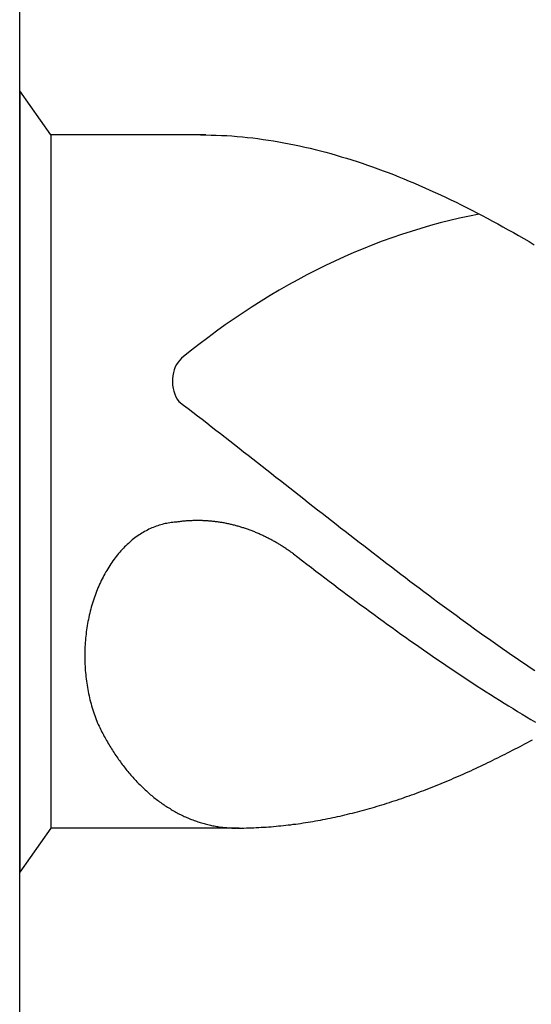
# Model space of a CAD drawing. Units: millimetres. Extents: x -158 to 436, y -196 to 225.
# Drawn here: x -133 to -130, y 82 to 87 of the extents above; entities that cross this region are included whole.
import ezdxf
from ezdxf.enums import TextEntityAlignment as Align

# ---------------------------------------------------------------- set-up
doc = ezdxf.new("R2010")
doc.units = ezdxf.units.MM
doc.layers.add('AM_0', color=7, linetype='CONTINUOUS')
doc.layers.add('AM_6', color=2, linetype='CONTINUOUS')
doc.styles.add('MAPAL_BOR', font='isocp.shx', dxfattribs={"width": 0.9})

# ---------------------------------------------------------------- blocks, each defined once
blk = doc.blocks.new('*U27')
at = {"layer": 'AM_6'}
for p, q in [((0.1534, -40.2809), (0, -40.0621)), ((0, -40.0621), (0, -43.9379)), ((0.9219, -40.2809), (0.1534, -40.2809)), ((0.1534, -40.2809), (0.1534, -43.7191)), ((0.8961, -40.2809), (0.9219, -40.2809)), ((0.9219, -40.2809), (0.9477, -40.2816)), ((0.9477, -40.2816), (0.9735, -40.2823)), ((0.9735, -40.2823), (0.9993, -40.2833)), ((0.9993, -40.2833), (1.0254, -40.2847)), ((1.0254, -40.2847), (1.0512, -40.2864)), ((1.0512, -40.2864), (1.077, -40.2885)), ((1.077, -40.2885), (1.1028, -40.2909)), ((1.1028, -40.2909), (1.1286, -40.2933)), ((1.1286, -40.2933), (1.1544, -40.2964)), ((1.1544, -40.2964), (1.1802, -40.2995)), ((1.1802, -40.2995), (1.206, -40.3032)), ((1.206, -40.3032), (1.2318, -40.307)), ((1.2318, -40.307), (1.2576, -40.3108)), ((1.2576, -40.3108), (1.2834, -40.3153)), ((1.2834, -40.3153), (1.3092, -40.3201)), ((1.3092, -40.3201), (1.3352, -40.3249)), ((1.3352, -40.3249), (1.361, -40.3301)), ((1.361, -40.3301), (1.3868, -40.3356)), ((1.3868, -40.3356), (1.4126, -40.3414)), ((1.4126, -40.3414), (1.4384, -40.3473)), ((1.4384, -40.3473), (1.4642, -40.3538)), ((1.4642, -40.3538), (1.49, -40.3603)), ((1.49, -40.3603), (1.5158, -40.3672)), ((1.5158, -40.3672), (1.5416, -40.3741)), ((1.5416, -40.3741), (1.5674, -40.3816)), ((1.5674, -40.3816), (1.5932, -40.3892)), ((1.5932, -40.3892), (1.619, -40.3968)), ((1.619, -40.3968), (1.6451, -40.405)), ((1.6451, -40.405), (1.6709, -40.4133)), ((1.6709, -40.4133), (1.6967, -40.4219)), ((1.6967, -40.4219), (1.7225, -40.4308)), ((1.7225, -40.4308), (1.7483, -40.4397)), ((1.7483, -40.4397), (1.7741, -40.449)), ((1.7741, -40.449), (1.7999, -40.4587)), ((1.7999, -40.4587), (1.8257, -40.4683)), ((1.8257, -40.4683), (1.8515, -40.4783)), ((1.8515, -40.4783), (1.8773, -40.4886)), ((1.8773, -40.4886), (1.9031, -40.4992)), ((1.9031, -40.4992), (1.9291, -40.5099)), ((1.9291, -40.5099), (1.9549, -40.5205)), ((1.9549, -40.5205), (1.9807, -40.5319)), ((1.9807, -40.5319), (2.0065, -40.5429)), ((2.0065, -40.5429), (2.0323, -40.5546)), ((2.0323, -40.5546), (2.0581, -40.5663)), ((2.0581, -40.5663), (2.0839, -40.5783)), ((2.0839, -40.5783), (2.1097, -40.5903)), ((2.1097, -40.5903), (2.1355, -40.6027)), ((2.1355, -40.6027), (2.1613, -40.6154)), ((2.1613, -40.6154), (2.1871, -40.6282)), ((2.1871, -40.6282), (2.2129, -40.6409)), ((2.2129, -40.6409), (2.2389, -40.6539)), ((2.2389, -40.6539), (2.2647, -40.6674)), ((2.2647, -40.6674), (2.2905, -40.6808)), ((2.2905, -40.6808), (2.3163, -40.6945)), ((2.3163, -40.6945), (2.3421, -40.7086)), ((2.3421, -40.7086), (2.3679, -40.7224)), ((2.3679, -40.7224), (2.3937, -40.7368)), ((2.3937, -40.7368), (2.4195, -40.7512)), ((2.4195, -40.7512), (2.4453, -40.7657)), ((2.4453, -40.7657), (2.4711, -40.7805)), ((2.4711, -40.7805), (2.4969, -40.7953)), ((2.4969, -40.7953), (2.523, -40.8104)), ((2.523, -40.8104), (2.5488, -40.8255)), ((0.7888, -41.6032), (0.8117, -41.6208)), ((0.8117, -41.6208), (0.8346, -41.6383)), ((0.8346, -41.6383), (0.8575, -41.6562)), ((0.8575, -41.6562), (0.8805, -41.6737)), ((0.8805, -41.6737), (0.9034, -41.6916)), ((0.9034, -41.6916), (0.9263, -41.7091)), ((0.9263, -41.7091), (0.9492, -41.727)), ((0.9492, -41.727), (0.9718, -41.7449)), ((0.9718, -41.7449), (0.9947, -41.7628)), ((0.9947, -41.7628), (1.0177, -41.7806)), ((1.0177, -41.7806), (1.0406, -41.7985)), ((1.0406, -41.7985), (1.0635, -41.8164)), ((1.0635, -41.8164), (1.0864, -41.8343)), ((1.0864, -41.8343), (1.1093, -41.8522)), ((1.1093, -41.8522), (1.1322, -41.87)), ((1.1322, -41.87), (1.1551, -41.8879)), ((1.1551, -41.8879), (1.178, -41.9061)), ((1.178, -41.9061), (1.2009, -41.924)), ((1.2009, -41.924), (1.2238, -41.9419)), ((1.2238, -41.9419), (1.2465, -41.9601)), ((1.2465, -41.9601), (1.2694, -41.978)), ((1.2694, -41.978), (1.2923, -41.9959)), ((1.2923, -41.9959), (1.3152, -42.0141)), ((1.3152, -42.0141), (1.3381, -42.032)), ((1.3381, -42.032), (1.361, -42.0499)), ((1.361, -42.0499), (1.3839, -42.0681)), ((1.3839, -42.0681), (1.4068, -42.086)), ((1.4068, -42.086), (1.4297, -42.1038)), ((1.4297, -42.1038), (1.4526, -42.1217)), ((1.4526, -42.1217), (1.4755, -42.1399)), ((1.4755, -42.1399), (1.4985, -42.1578)), ((1.4985, -42.1578), (1.5211, -42.1757)), ((1.5211, -42.1757), (1.544, -42.1936)), ((1.544, -42.1936), (1.5669, -42.2114)), ((0.6331, -42.241), (0.6258, -42.2445)), ((0.6401, -42.2372), (0.6331, -42.241)), ((0.6473, -42.2338), (0.6401, -42.2372)), ((0.6545, -42.2307), (0.6473, -42.2338)), ((0.6618, -42.2276), (0.6545, -42.2307)), ((0.669, -42.2249), (0.6618, -42.2276)), ((0.6762, -42.2221), (0.669, -42.2249)), ((0.6837, -42.2194), (0.6762, -42.2221)), ((0.6909, -42.217), (0.6837, -42.2194)), ((0.6984, -42.2149), (0.6909, -42.217)), ((0.7059, -42.2128), (0.6984, -42.2149)), ((0.7134, -42.2108), (0.7059, -42.2128)), ((0.7206, -42.209), (0.7134, -42.2108)), ((0.7283, -42.2077), (0.7206, -42.209)), ((0.7358, -42.2063), (0.7283, -42.2077)), ((0.7433, -42.2049), (0.7358, -42.2063)), ((0.7507, -42.2039), (0.7433, -42.2049)), ((0.7582, -42.2032), (0.7507, -42.2039)), ((0.7657, -42.2022), (0.7582, -42.2032)), ((0.7734, -42.2018), (0.7657, -42.2022)), ((0.778, -42.2011), (0.7734, -42.2018)), ((0.7828, -42.2004), (0.778, -42.2011)), ((0.7874, -42.1998), (0.7828, -42.2004)), ((0.792, -42.1994), (0.7874, -42.1998)), ((0.7968, -42.1987), (0.792, -42.1994)), ((0.8014, -42.198), (0.7968, -42.1987)), ((0.8062, -42.1977), (0.8014, -42.198)), ((0.8108, -42.1974), (0.8062, -42.1977)), ((0.8156, -42.1967), (0.8108, -42.1974)), ((0.8202, -42.1963), (0.8156, -42.1967)), ((0.825, -42.196), (0.8202, -42.1963)), ((0.8296, -42.1956), (0.825, -42.196)), ((0.8344, -42.1953), (0.8296, -42.1956)), ((0.839, -42.1949), (0.8344, -42.1953)), ((0.8438, -42.1949), (0.839, -42.1949)), ((0.8484, -42.1946), (0.8438, -42.1949)), ((0.853, -42.1946), (0.8484, -42.1946)), ((0.8578, -42.1943), (0.853, -42.1946)), ((0.8624, -42.1943), (0.8578, -42.1943)), ((0.8672, -42.1939), (0.8624, -42.1943)), ((0.8718, -42.1939), (0.8672, -42.1939)), ((0.8766, -42.1939), (0.8718, -42.1939)), ((0.8812, -42.1939), (0.8766, -42.1939)), ((0.886, -42.1939), (0.8812, -42.1939)), ((0.8908, -42.1939), (0.886, -42.1939)), ((0.8954, -42.1943), (0.8908, -42.1939)), ((0.9002, -42.1943), (0.8954, -42.1943)), ((0.9048, -42.1943), (0.9002, -42.1943)), ((0.9094, -42.1946), (0.9048, -42.1943)), ((0.9142, -42.1946), (0.9094, -42.1946)), ((0.9188, -42.1949), (0.9142, -42.1946)), ((0.9236, -42.1953), (0.9188, -42.1949)), ((0.9282, -42.1956), (0.9236, -42.1953)), ((0.933, -42.196), (0.9282, -42.1956)), ((0.9376, -42.1963), (0.933, -42.196)), ((0.9424, -42.1967), (0.9376, -42.1963)), ((0.947, -42.197), (0.9424, -42.1967)), ((0.9518, -42.1974), (0.947, -42.197)), ((0.9564, -42.198), (0.9518, -42.1974)), ((0.9612, -42.1984), (0.9564, -42.198)), ((0.9658, -42.1991), (0.9612, -42.1984)), ((0.9706, -42.1994), (0.9658, -42.1991)), ((0.9752, -42.2001), (0.9706, -42.1994)), ((0.9798, -42.2008), (0.9752, -42.2001)), ((0.9846, -42.2015), (0.9798, -42.2008)), ((0.9892, -42.2022), (0.9846, -42.2015)), ((0.994, -42.2029), (0.9892, -42.2022)), ((0.9986, -42.2035), (0.994, -42.2029)), ((1.0032, -42.2042), (0.9986, -42.2035)), ((1.008, -42.2053), (1.0032, -42.2042)), ((1.0126, -42.2059), (1.008, -42.2053)), ((1.0172, -42.207), (1.0126, -42.2059)), ((1.022, -42.2077), (1.0172, -42.207)), ((1.0266, -42.2087), (1.022, -42.2077)), ((1.0312, -42.2097), (1.0266, -42.2087)), ((1.036, -42.2108), (1.0312, -42.2097)), ((1.0406, -42.2118), (1.036, -42.2108)), ((1.0451, -42.2128), (1.0406, -42.2118)), ((1.0497, -42.2139), (1.0451, -42.2128)), ((1.0545, -42.2149), (1.0497, -42.2139)), ((1.0591, -42.2163), (1.0545, -42.2149)), ((1.0637, -42.2173), (1.0591, -42.2163)), ((1.0683, -42.2183), (1.0637, -42.2173)), ((1.0729, -42.2197), (1.0683, -42.2183)), ((1.0775, -42.2211), (1.0729, -42.2197)), ((1.0823, -42.2225), (1.0775, -42.2211)), ((1.0869, -42.2235), (1.0823, -42.2225)), ((1.0914, -42.2249), (1.0869, -42.2235)), ((1.096, -42.2262), (1.0914, -42.2249)), ((1.1006, -42.2276), (1.096, -42.2262)), ((1.1052, -42.2293), (1.1006, -42.2276)), ((1.1098, -42.2307), (1.1052, -42.2293)), ((1.1143, -42.2321), (1.1098, -42.2307)), ((1.1189, -42.2338), (1.1143, -42.2321)), ((1.1235, -42.2352), (1.1189, -42.2338)), ((1.1281, -42.2369), (1.1235, -42.2352)), ((1.1327, -42.2386), (1.1281, -42.2369)), ((1.1373, -42.24), (1.1327, -42.2386)), ((1.1416, -42.2417), (1.1373, -42.24)), ((1.1462, -42.2434), (1.1416, -42.2417)), ((1.5669, -42.2114), (1.5898, -42.2293)), ((1.5898, -42.2293), (1.6127, -42.2472)), ((0.5576, -42.2902), (0.5511, -42.2957)), ((0.5643, -42.285), (0.5576, -42.2902)), ((0.5709, -42.2799), (0.5643, -42.285)), ((0.5776, -42.2751), (0.5709, -42.2799)), ((0.5844, -42.2702), (0.5776, -42.2751)), ((0.5911, -42.2654), (0.5844, -42.2702)), ((0.5981, -42.261), (0.5911, -42.2654)), ((0.6049, -42.2568), (0.5981, -42.261)), ((0.6118, -42.2524), (0.6049, -42.2568)), ((0.6188, -42.2486), (0.6118, -42.2524)), ((0.6258, -42.2445), (0.6188, -42.2486)), ((1.1508, -42.2451), (1.1462, -42.2434)), ((1.1553, -42.2469), (1.1508, -42.2451)), ((1.1599, -42.2489), (1.1553, -42.2469)), ((1.1643, -42.2506), (1.1599, -42.2489)), ((1.1688, -42.2524), (1.1643, -42.2506)), ((1.1734, -42.2544), (1.1688, -42.2524)), ((1.178, -42.2561), (1.1734, -42.2544)), ((1.1823, -42.2582), (1.178, -42.2561)), ((1.1869, -42.2603), (1.1823, -42.2582)), ((1.1913, -42.2623), (1.1869, -42.2603)), ((1.1958, -42.2641), (1.1913, -42.2623)), ((1.2004, -42.2661), (1.1958, -42.2641)), ((1.2048, -42.2682), (1.2004, -42.2661)), ((1.2093, -42.2706), (1.2048, -42.2682)), ((1.2137, -42.2726), (1.2093, -42.2706)), ((1.218, -42.2747), (1.2137, -42.2726)), ((1.2226, -42.2771), (1.218, -42.2747)), ((1.2269, -42.2792), (1.2226, -42.2771)), ((1.2315, -42.2816), (1.2269, -42.2792)), ((1.2359, -42.2837), (1.2315, -42.2816)), ((1.2402, -42.2861), (1.2359, -42.2837)), ((1.2446, -42.2885), (1.2402, -42.2861)), ((1.2491, -42.2909), (1.2446, -42.2885)), ((1.2535, -42.2933), (1.2491, -42.2909)), ((1.6127, -42.2472), (1.6357, -42.2651)), ((1.6357, -42.2651), (1.6586, -42.2826)), ((1.6586, -42.2826), (1.6815, -42.3005)), ((0.5074, -42.3376), (0.5014, -42.3442)), ((0.5135, -42.3311), (0.5074, -42.3376)), ((0.5195, -42.3249), (0.5135, -42.3311)), ((0.5258, -42.3187), (0.5195, -42.3249)), ((0.532, -42.3129), (0.5258, -42.3187)), ((0.5383, -42.307), (0.532, -42.3129)), ((0.5448, -42.3012), (0.5383, -42.307)), ((0.5511, -42.2957), (0.5448, -42.3012)), ((1.2578, -42.2957), (1.2535, -42.2933)), ((1.2622, -42.2981), (1.2578, -42.2957)), ((1.2665, -42.3005), (1.2622, -42.2981)), ((1.2708, -42.3029), (1.2665, -42.3005)), ((1.2752, -42.3057), (1.2708, -42.3029)), ((1.2795, -42.3081), (1.2752, -42.3057)), ((1.2839, -42.3108), (1.2795, -42.3081)), ((1.2882, -42.3132), (1.2839, -42.3108)), ((1.2925, -42.316), (1.2882, -42.3132)), ((1.2969, -42.3187), (1.2925, -42.316)), ((1.301, -42.3215), (1.2969, -42.3187)), ((1.3053, -42.3242), (1.301, -42.3215)), ((1.3097, -42.327), (1.3053, -42.3242)), ((1.314, -42.3297), (1.3097, -42.327)), ((1.3181, -42.3325), (1.314, -42.3297)), ((1.3224, -42.3356), (1.3181, -42.3325)), ((1.3268, -42.3383), (1.3224, -42.3356)), ((1.3309, -42.3411), (1.3268, -42.3383)), ((1.6815, -42.3005), (1.7044, -42.3184)), ((1.7044, -42.3184), (1.7273, -42.3359)), ((1.7273, -42.3359), (1.7502, -42.3538)), ((0.4672, -42.3861), (0.4619, -42.3937)), ((0.4727, -42.3789), (0.4672, -42.3861)), ((0.4783, -42.3717), (0.4727, -42.3789)), ((0.484, -42.3644), (0.4783, -42.3717)), ((0.4898, -42.3576), (0.484, -42.3644)), ((0.4956, -42.3507), (0.4898, -42.3576)), ((0.5014, -42.3442), (0.4956, -42.3507)), ((1.3352, -42.3442), (1.3309, -42.3411)), ((1.3393, -42.3469), (1.3352, -42.3442)), ((1.3434, -42.35), (1.3393, -42.3469)), ((1.3478, -42.3531), (1.3434, -42.35)), ((1.3519, -42.3562), (1.3478, -42.3531)), ((1.3559, -42.3593), (1.3519, -42.3562)), ((1.3559, -42.3593), (1.3781, -42.3761)), ((1.3781, -42.3761), (1.4006, -42.3933)), ((1.7502, -42.3538), (1.7729, -42.3713)), ((1.7729, -42.3713), (1.7958, -42.3889)), ((1.7958, -42.3889), (1.8187, -42.4064)), ((0.4361, -42.4325), (0.4312, -42.4408)), ((0.4411, -42.4246), (0.4361, -42.4325)), ((0.4462, -42.4167), (0.4411, -42.4246)), ((0.4513, -42.4088), (0.4462, -42.4167)), ((0.4566, -42.4012), (0.4513, -42.4088)), ((0.4619, -42.3937), (0.4566, -42.4012)), ((1.4006, -42.3933), (1.4227, -42.4102)), ((1.4227, -42.4102), (1.4449, -42.4274)), ((1.4449, -42.4274), (1.4671, -42.4442)), ((1.8187, -42.4064), (1.8416, -42.4239)), ((1.8416, -42.4239), (1.8645, -42.4415)), ((0.4083, -42.4831), (0.404, -42.4917)), ((0.4127, -42.4741), (0.4083, -42.4831)), ((0.417, -42.4659), (0.4127, -42.4741)), ((0.4218, -42.4573), (0.417, -42.4659)), ((0.4264, -42.449), (0.4218, -42.4573)), ((0.4312, -42.4408), (0.4264, -42.449)), ((1.4671, -42.4442), (1.4893, -42.4611)), ((1.4893, -42.4611), (1.5115, -42.4779)), ((1.5115, -42.4779), (1.5337, -42.4948)), ((1.8645, -42.4415), (1.8874, -42.459)), ((1.8874, -42.459), (1.9103, -42.4762)), ((1.9103, -42.4762), (1.9332, -42.4937)), ((0.3878, -42.5278), (0.384, -42.537)), ((0.3917, -42.5185), (0.3878, -42.5278)), ((0.3956, -42.5095), (0.3917, -42.5185)), ((0.3997, -42.5006), (0.3956, -42.5095)), ((0.404, -42.4917), (0.3997, -42.5006)), ((1.5337, -42.4948), (1.5558, -42.5116)), ((1.5558, -42.5116), (1.578, -42.5285)), ((1.578, -42.5285), (1.6002, -42.545)), ((1.9332, -42.4937), (1.9561, -42.5109)), ((1.9561, -42.5109), (1.979, -42.5281)), ((1.979, -42.5281), (2.0019, -42.5453)), ((0.3666, -42.5842), (0.3635, -42.5938)), ((0.3698, -42.5745), (0.3666, -42.5842)), ((0.3731, -42.5652), (0.3698, -42.5745)), ((0.3767, -42.5556), (0.3731, -42.5652)), ((0.3801, -42.5463), (0.3767, -42.5556)), ((0.384, -42.537), (0.3801, -42.5463)), ((1.6002, -42.545), (1.6224, -42.5618)), ((1.6224, -42.5618), (1.6446, -42.5783)), ((1.6446, -42.5783), (1.6668, -42.5948)), ((2.0019, -42.5453), (2.0248, -42.5625)), ((2.0248, -42.5625), (2.0475, -42.5797)), ((2.0475, -42.5797), (2.0704, -42.5965)), ((0.3546, -42.6233), (0.3519, -42.6333)), ((0.3575, -42.6134), (0.3546, -42.6233)), ((0.3604, -42.6037), (0.3575, -42.6134)), ((0.3635, -42.5938), (0.3604, -42.6037)), ((1.6668, -42.5948), (1.6889, -42.6113)), ((1.6889, -42.6113), (1.7114, -42.6275)), ((1.7114, -42.6275), (1.7335, -42.644)), ((2.0704, -42.5965), (2.0933, -42.6137)), ((2.0933, -42.6137), (2.1162, -42.6306)), ((2.1162, -42.6306), (2.1391, -42.6474)), ((0.3423, -42.6739), (0.3401, -42.6839)), ((0.3444, -42.6636), (0.3423, -42.6739)), ((0.3468, -42.6536), (0.3444, -42.6636)), ((0.3493, -42.6433), (0.3468, -42.6536)), ((0.3519, -42.6333), (0.3493, -42.6433)), ((1.7335, -42.644), (1.7557, -42.6601)), ((1.7557, -42.6601), (1.7779, -42.6766)), ((1.7779, -42.6766), (1.8001, -42.6928)), ((2.1391, -42.6474), (2.162, -42.6639)), ((2.162, -42.6639), (2.1849, -42.6808)), ((2.1849, -42.6808), (2.2078, -42.6973)), ((0.3329, -42.7255), (0.3314, -42.7358)), ((0.3346, -42.7151), (0.3329, -42.7255)), ((0.3362, -42.7045), (0.3346, -42.7151)), ((0.3382, -42.6942), (0.3362, -42.7045)), ((0.3401, -42.6839), (0.3382, -42.6942)), ((1.8001, -42.6928), (1.8223, -42.7086)), ((1.8223, -42.7086), (1.8445, -42.7248)), ((1.8445, -42.7248), (1.8666, -42.7406)), ((2.2078, -42.6973), (2.2307, -42.7141)), ((2.2307, -42.7141), (2.2537, -42.7306)), ((2.2537, -42.7306), (2.2766, -42.7468)), ((0.3264, -42.7777), (0.3254, -42.7884)), ((0.3273, -42.7674), (0.3264, -42.7777)), ((0.3285, -42.7567), (0.3273, -42.7674)), ((0.33, -42.7464), (0.3285, -42.7567)), ((0.3314, -42.7358), (0.33, -42.7464)), ((1.8666, -42.7406), (1.8888, -42.7567)), ((1.8888, -42.7567), (1.911, -42.7726)), ((1.911, -42.7726), (1.9332, -42.7884)), ((2.2766, -42.7468), (2.2995, -42.7633)), ((2.2995, -42.7633), (2.3221, -42.7794)), ((2.3221, -42.7794), (2.345, -42.7956)), ((0.3232, -42.8204), (0.323, -42.831)), ((0.3239, -42.8097), (0.3232, -42.8204)), ((0.3247, -42.799), (0.3239, -42.8097)), ((0.3254, -42.7884), (0.3247, -42.799)), ((1.9332, -42.7884), (1.9554, -42.8039)), ((1.9554, -42.8039), (1.9776, -42.8193)), ((1.9776, -42.8193), (1.9997, -42.8351)), ((2.345, -42.7956), (2.3679, -42.8118)), ((2.3679, -42.8118), (2.3909, -42.8279)), ((2.3909, -42.8279), (2.4138, -42.8437)), ((0.3225, -42.8417), (0.3223, -42.8523)), ((0.3223, -42.8523), (0.3223, -42.863)), ((0.3223, -42.863), (0.3223, -42.8736)), ((0.3223, -42.8736), (0.3225, -42.8843)), ((0.323, -42.831), (0.3225, -42.8417)), ((1.9997, -42.8351), (2.0219, -42.8506)), ((2.0219, -42.8506), (2.0444, -42.8657)), ((2.0444, -42.8657), (2.0665, -42.8812)), ((2.4138, -42.8437), (2.4367, -42.8599)), ((2.4367, -42.8599), (2.4596, -42.8754)), ((2.4596, -42.8754), (2.4825, -42.8912)), ((0.3225, -42.8843), (0.3227, -42.895)), ((0.3227, -42.895), (0.323, -42.9056)), ((0.323, -42.9056), (0.3237, -42.9163)), ((0.3237, -42.9163), (0.3242, -42.9269)), ((2.0665, -42.8812), (2.0887, -42.8963)), ((2.0887, -42.8963), (2.1109, -42.9115)), ((2.1109, -42.9115), (2.1331, -42.9263)), ((2.4825, -42.8912), (2.5054, -42.9067)), ((2.5054, -42.9067), (2.5283, -42.9225)), ((2.5283, -42.9225), (2.5512, -42.9376)), ((0.3242, -42.9269), (0.3249, -42.9373)), ((0.3249, -42.9373), (0.3259, -42.9479)), ((0.3259, -42.9479), (0.3268, -42.9586)), ((0.3268, -42.9586), (0.328, -42.9692)), ((0.328, -42.9692), (0.3292, -42.9795)), ((2.1331, -42.9263), (2.1553, -42.9414)), ((2.1553, -42.9414), (2.1775, -42.9562)), ((2.1775, -42.9562), (2.1996, -42.9709)), ((2.1996, -42.9709), (2.2218, -42.9854)), ((0.3292, -42.9795), (0.3307, -42.9902)), ((0.3307, -42.9902), (0.3321, -43.0005)), ((0.3321, -43.0005), (0.3336, -43.0108)), ((0.3336, -43.0108), (0.3353, -43.0215)), ((0.3353, -43.0215), (0.3372, -43.0318)), ((2.2218, -42.9854), (2.244, -43.0002)), ((2.244, -43.0002), (2.2662, -43.0146)), ((2.2662, -43.0146), (2.2884, -43.0291)), ((0.3372, -43.0318), (0.3391, -43.0421)), ((0.3391, -43.0421), (0.3413, -43.0521)), ((0.3413, -43.0521), (0.3435, -43.0624)), ((0.3435, -43.0624), (0.3456, -43.0727)), ((2.2884, -43.0291), (2.3106, -43.0431)), ((2.3106, -43.0431), (2.3327, -43.0572)), ((2.3327, -43.0572), (2.3549, -43.0713)), ((2.3549, -43.0713), (2.3773, -43.0854)), ((0.3456, -43.0727), (0.3481, -43.0827)), ((0.3481, -43.0827), (0.3507, -43.0927)), ((0.3507, -43.0927), (0.3534, -43.1026)), ((0.3534, -43.1026), (0.356, -43.1126)), ((0.356, -43.1126), (0.3589, -43.1226)), ((2.3773, -43.0854), (2.3995, -43.0992)), ((2.3995, -43.0992), (2.4217, -43.1129)), ((2.4217, -43.1129), (2.4439, -43.1267)), ((0.3589, -43.1226), (0.3618, -43.1322)), ((0.3618, -43.1322), (0.3649, -43.1422)), ((0.3649, -43.1422), (0.3681, -43.1518)), ((0.3681, -43.1518), (0.3714, -43.1614)), ((0.3714, -43.1614), (0.3748, -43.1707)), ((2.4439, -43.1267), (2.4661, -43.1401)), ((2.4661, -43.1401), (2.4883, -43.1535)), ((2.4883, -43.1535), (2.5104, -43.1666)), ((2.5104, -43.1666), (2.5326, -43.18)), ((0.3748, -43.1707), (0.3784, -43.1803)), ((0.3784, -43.1803), (0.3821, -43.1896)), ((0.3821, -43.1896), (0.3857, -43.1989)), ((0.3857, -43.1989), (0.3893, -43.2061)), ((0.3893, -43.2061), (0.3929, -43.2137)), ((0.3929, -43.2137), (0.3965, -43.2209)), ((2.5326, -43.18), (2.5548, -43.1931)), ((0.3965, -43.2209), (0.4001, -43.2281)), ((0.4001, -43.2281), (0.4038, -43.2357)), ((0.4038, -43.2357), (0.4074, -43.2429)), ((0.4074, -43.2429), (0.4112, -43.2501)), ((0.4112, -43.2501), (0.4151, -43.257)), ((0.4151, -43.257), (0.4187, -43.2642)), ((0.4187, -43.2642), (0.4228, -43.2714)), ((0.4228, -43.2714), (0.4267, -43.2783)), ((0.4267, -43.2783), (0.4305, -43.2852)), ((0.4305, -43.2852), (0.4346, -43.2921)), ((0.4346, -43.2921), (0.4385, -43.299)), ((0.4385, -43.299), (0.4426, -43.3058)), ((0.4426, -43.3058), (0.4467, -43.3127)), ((0.4467, -43.3127), (0.4508, -43.3196)), ((2.4661, -43.3203), (2.4784, -43.3137)), ((2.4784, -43.3137), (2.4904, -43.3072)), ((2.4904, -43.3072), (2.5027, -43.3007)), ((2.5027, -43.3007), (2.515, -43.2941)), ((2.515, -43.2941), (2.5271, -43.2876)), ((2.5271, -43.2876), (2.5394, -43.2807)), ((0.4508, -43.3196), (0.4551, -43.3261)), ((0.4551, -43.3261), (0.4592, -43.333)), ((0.4592, -43.333), (0.4636, -43.3395)), ((0.4636, -43.3395), (0.4677, -43.3461)), ((0.4677, -43.3461), (0.472, -43.3526)), ((0.472, -43.3526), (0.4763, -43.3591)), ((0.4763, -43.3591), (0.4807, -43.3657)), ((0.4807, -43.3657), (0.4853, -43.3718)), ((2.3684, -43.3701), (2.3807, -43.3639)), ((2.3807, -43.3639), (2.3928, -43.3581)), ((2.3928, -43.3581), (2.4051, -43.3519)), ((2.4051, -43.3519), (2.4171, -43.3454)), ((2.4171, -43.3454), (2.4294, -43.3392)), ((2.4294, -43.3392), (2.4417, -43.333)), ((2.4417, -43.333), (2.4538, -43.3265)), ((2.4538, -43.3265), (2.4661, -43.3203)), ((0.4853, -43.3718), (0.4896, -43.3784)), ((0.4896, -43.3784), (0.4942, -43.3846)), ((0.4942, -43.3846), (0.4988, -43.3908)), ((0.4988, -43.3908), (0.5031, -43.3969)), ((0.5031, -43.3969), (0.5077, -43.4031)), ((0.5077, -43.4031), (0.5125, -43.4093)), ((0.5125, -43.4093), (0.5171, -43.4152)), ((2.2708, -43.4176), (2.2828, -43.4117)), ((2.2828, -43.4117), (2.2951, -43.4059)), ((2.2951, -43.4059), (2.3074, -43.4)), ((2.3074, -43.4), (2.3195, -43.3942)), ((2.3195, -43.3942), (2.3318, -43.3883)), ((2.3318, -43.3883), (2.3441, -43.3822)), ((2.3441, -43.3822), (2.3561, -43.3763)), ((2.3561, -43.3763), (2.3684, -43.3701)), ((0.5171, -43.4152), (0.5217, -43.4214)), ((0.5217, -43.4214), (0.5265, -43.4272)), ((0.5265, -43.4272), (0.5313, -43.433)), ((0.5313, -43.433), (0.5361, -43.4389)), ((0.5361, -43.4389), (0.5407, -43.4447)), ((0.5407, -43.4447), (0.5458, -43.4506)), ((0.5458, -43.4506), (0.5506, -43.4561)), ((0.5506, -43.4561), (0.5554, -43.4616)), ((0.5554, -43.4616), (0.5605, -43.4674)), ((2.1608, -43.4671), (2.1731, -43.4619)), ((2.1731, -43.4619), (2.1852, -43.4564)), ((2.1852, -43.4564), (2.1975, -43.4509)), ((2.1975, -43.4509), (2.2098, -43.4454)), ((2.2098, -43.4454), (2.2218, -43.4399)), ((2.2218, -43.4399), (2.2341, -43.4344)), ((2.2341, -43.4344), (2.2464, -43.4289)), ((2.2464, -43.4289), (2.2585, -43.4231)), ((2.2585, -43.4231), (2.2708, -43.4176)), ((0.5605, -43.4674), (0.5653, -43.4729)), ((0.5653, -43.4729), (0.5704, -43.4784)), ((0.5704, -43.4784), (0.5754, -43.4836)), ((0.5754, -43.4836), (0.5805, -43.4891)), ((0.5805, -43.4891), (0.5856, -43.4942)), ((0.5856, -43.4942), (0.5906, -43.4997)), ((0.5906, -43.4997), (0.5959, -43.5049)), ((0.5959, -43.5049), (0.601, -43.5101)), ((0.601, -43.5101), (0.6063, -43.5149)), ((2.0509, -43.5128), (2.0632, -43.508)), ((2.0632, -43.508), (2.0755, -43.5032)), ((2.0755, -43.5032), (2.0875, -43.498)), ((2.0875, -43.498), (2.0998, -43.4932)), ((2.0998, -43.4932), (2.1121, -43.4881)), ((2.1121, -43.4881), (2.1242, -43.4829)), ((2.1242, -43.4829), (2.1365, -43.4777)), ((2.1365, -43.4777), (2.1485, -43.4722)), ((2.1485, -43.4722), (2.1608, -43.4671)), ((0.6063, -43.5149), (0.6114, -43.52)), ((0.6114, -43.52), (0.6167, -43.5252)), ((0.6167, -43.5252), (0.622, -43.53)), ((0.622, -43.53), (0.6273, -43.5348)), ((0.6273, -43.5348), (0.6326, -43.5396)), ((0.6326, -43.5396), (0.6379, -43.5444)), ((0.6379, -43.5444), (0.6434, -43.5489)), ((0.6434, -43.5489), (0.6487, -43.5537)), ((0.6487, -43.5537), (0.6543, -43.5582)), ((0.6543, -43.5582), (0.6596, -43.5627)), ((1.9166, -43.5633), (1.9289, -43.5589)), ((1.9289, -43.5589), (1.9412, -43.5548)), ((1.9412, -43.5548), (1.9532, -43.5503)), ((1.9532, -43.5503), (1.9655, -43.5458)), ((1.9655, -43.5458), (1.9778, -43.5413)), ((1.9778, -43.5413), (1.9899, -43.5365)), ((1.9899, -43.5365), (2.0022, -43.5321)), ((2.0022, -43.5321), (2.0142, -43.5272)), ((2.0142, -43.5272), (2.0265, -43.5224)), ((2.0265, -43.5224), (2.0388, -43.5176)), ((2.0388, -43.5176), (2.0509, -43.5128)), ((0.6596, -43.5627), (0.6651, -43.5671)), ((0.6651, -43.5671), (0.6707, -43.5716)), ((0.6707, -43.5716), (0.6762, -43.5757)), ((0.6762, -43.5757), (0.6818, -43.5802)), ((0.6818, -43.5802), (0.6873, -43.5843)), ((0.6873, -43.5843), (0.6929, -43.5884)), ((0.6929, -43.5884), (0.6986, -43.5926)), ((0.6986, -43.5926), (0.7042, -43.5964)), ((0.7042, -43.5964), (0.71, -43.6005)), ((0.71, -43.6005), (0.7155, -43.6043)), ((0.7155, -43.6043), (0.7213, -43.608)), ((0.7213, -43.608), (0.7271, -43.6118)), ((1.7702, -43.6111), (1.7823, -43.6074)), ((1.7823, -43.6074), (1.7946, -43.6036)), ((1.7946, -43.6036), (1.8069, -43.5998)), ((1.8069, -43.5998), (1.8189, -43.596)), ((1.8189, -43.596), (1.8312, -43.5922)), ((1.8312, -43.5922), (1.8435, -43.5881)), ((1.8435, -43.5881), (1.8556, -43.5843)), ((1.8556, -43.5843), (1.8679, -43.5802)), ((1.8679, -43.5802), (1.8799, -43.5761)), ((1.8799, -43.5761), (1.8922, -43.5719)), ((1.8922, -43.5719), (1.9045, -43.5675)), ((1.9045, -43.5675), (1.9166, -43.5633)), ((0.7271, -43.6118), (0.7329, -43.6156)), ((0.7329, -43.6156), (0.7387, -43.6194)), ((0.7387, -43.6194), (0.7445, -43.6228)), ((0.7445, -43.6228), (0.7502, -43.6266)), ((0.7502, -43.6266), (0.756, -43.6301)), ((0.756, -43.6301), (0.7618, -43.6331)), ((0.7618, -43.6331), (0.7679, -43.6366)), ((0.7679, -43.6366), (0.7736, -43.64)), ((0.7736, -43.64), (0.7794, -43.6431)), ((0.7794, -43.6431), (0.7855, -43.6462)), ((0.7855, -43.6462), (0.7915, -43.6493)), ((0.7915, -43.6493), (0.7973, -43.6524)), ((0.7973, -43.6524), (0.8033, -43.6551)), ((0.8033, -43.6551), (0.8093, -43.6582)), ((0.8093, -43.6582), (0.8154, -43.661)), ((1.5869, -43.6593), (1.5992, -43.6565)), ((1.5992, -43.6565), (1.6113, -43.6534)), ((1.6113, -43.6534), (1.6236, -43.6507)), ((1.6236, -43.6507), (1.6359, -43.6476)), ((1.6359, -43.6476), (1.648, -43.6445)), ((1.648, -43.6445), (1.6602, -43.6414)), ((1.6602, -43.6414), (1.6725, -43.6383)), ((1.6725, -43.6383), (1.6846, -43.6352)), ((1.6846, -43.6352), (1.6969, -43.6318)), ((1.6969, -43.6318), (1.7092, -43.6287)), ((1.7092, -43.6287), (1.7213, -43.6252)), ((1.7213, -43.6252), (1.7335, -43.6218)), ((1.7335, -43.6218), (1.7456, -43.6184)), ((1.7456, -43.6184), (1.7579, -43.6146)), ((1.7579, -43.6146), (1.7702, -43.6111)), ((0.8154, -43.661), (0.8214, -43.6637)), ((0.8214, -43.6637), (0.8274, -43.6665)), ((0.8274, -43.6665), (0.8334, -43.6689)), ((0.8334, -43.6689), (0.8395, -43.6717)), ((0.8395, -43.6717), (0.8455, -43.6741)), ((0.8455, -43.6741), (0.8515, -43.6765)), ((0.8515, -43.6765), (0.8578, -43.6789)), ((0.8578, -43.6789), (0.8638, -43.6813)), ((0.8638, -43.6813), (0.8701, -43.6833)), ((0.8701, -43.6833), (0.8761, -43.6854)), ((0.8761, -43.6854), (0.8824, -43.6878)), ((0.8824, -43.6878), (0.8884, -43.6895)), ((0.8884, -43.6895), (0.8947, -43.6916)), ((0.8947, -43.6916), (0.9007, -43.6937)), ((0.9007, -43.6937), (0.907, -43.6954)), ((0.907, -43.6954), (0.9132, -43.6971)), ((0.9132, -43.6971), (0.9193, -43.6988)), ((0.9193, -43.6988), (0.9255, -43.7005)), ((0.9255, -43.7005), (0.9318, -43.7019)), ((0.9318, -43.7019), (0.9381, -43.7036)), ((0.9381, -43.7036), (0.9444, -43.705)), ((0.9444, -43.705), (0.9506, -43.7064)), ((0.9506, -43.7064), (0.9569, -43.7074)), ((0.9569, -43.7074), (0.9632, -43.7088)), ((1.294, -43.7078), (1.3063, -43.7064)), ((1.3063, -43.7064), (1.3183, -43.705)), ((1.3183, -43.705), (1.3306, -43.7036)), ((1.3306, -43.7036), (1.3427, -43.7023)), ((1.3427, -43.7023), (1.355, -43.7005)), ((1.355, -43.7005), (1.3673, -43.6992)), ((1.3673, -43.6992), (1.3793, -43.6974)), ((1.3793, -43.6974), (1.3916, -43.6957)), ((1.3916, -43.6957), (1.4039, -43.6937)), ((1.4039, -43.6937), (1.416, -43.6919)), ((1.416, -43.6919), (1.4283, -43.6899)), ((1.4283, -43.6899), (1.4406, -43.6882)), ((1.4406, -43.6882), (1.4526, -43.6861)), ((1.4526, -43.6861), (1.4649, -43.6837)), ((1.4649, -43.6837), (1.477, -43.6816)), ((1.477, -43.6816), (1.4893, -43.6796)), ((1.4893, -43.6796), (1.5016, -43.6772)), ((1.5016, -43.6772), (1.5136, -43.6747)), ((1.5136, -43.6747), (1.5259, -43.6723)), ((1.5259, -43.6723), (1.5382, -43.6699)), ((1.5382, -43.6699), (1.5503, -43.6672)), ((1.5503, -43.6672), (1.5626, -43.6648)), ((1.5626, -43.6648), (1.5749, -43.662)), ((1.5749, -43.662), (1.5869, -43.6593)), ((0.1534, -43.7191), (0, -43.9379)), ((1.0864, -43.7191), (0.1534, -43.7191)), ((0.9632, -43.7088), (0.9694, -43.7098)), ((0.9694, -43.7098), (0.9757, -43.7108)), ((0.9757, -43.7108), (0.982, -43.7119)), ((0.982, -43.7119), (0.9882, -43.7129)), ((0.9882, -43.7129), (0.9945, -43.7139)), ((0.9945, -43.7139), (1.0008, -43.7146)), ((1.0008, -43.7146), (1.007, -43.7153)), ((1.007, -43.7153), (1.0136, -43.716)), ((1.0136, -43.716), (1.0198, -43.7167)), ((1.0198, -43.7167), (1.0261, -43.717)), ((1.0261, -43.717), (1.0324, -43.7177)), ((1.0324, -43.7177), (1.0386, -43.7181)), ((1.0386, -43.7181), (1.0451, -43.7184)), ((1.0451, -43.7184), (1.0514, -43.7188)), ((1.0514, -43.7188), (1.0577, -43.7188)), ((1.0577, -43.7188), (1.0639, -43.7191)), ((1.0639, -43.7191), (1.0705, -43.7191)), ((1.0741, -43.7191), (1.0864, -43.7191)), ((1.0864, -43.7191), (1.0987, -43.7188)), ((1.0987, -43.7188), (1.1107, -43.7188)), ((1.1107, -43.7188), (1.123, -43.7184)), ((1.123, -43.7184), (1.1353, -43.7181)), ((1.1353, -43.7181), (1.1474, -43.7177)), ((1.1474, -43.7177), (1.1597, -43.7174)), ((1.1597, -43.7174), (1.172, -43.7167)), ((1.172, -43.7167), (1.184, -43.716)), ((1.184, -43.716), (1.1963, -43.7153)), ((1.1963, -43.7153), (1.2084, -43.7146)), ((1.2084, -43.7146), (1.2207, -43.7139)), ((1.2207, -43.7139), (1.233, -43.7129)), ((1.233, -43.7129), (1.245, -43.7122)), ((1.245, -43.7122), (1.2573, -43.7112)), ((1.2573, -43.7112), (1.2696, -43.7102)), ((1.2696, -43.7102), (1.2817, -43.7088)), ((1.2817, -43.7088), (1.294, -43.7078))]:
    blk.add_line(p, q, dxfattribs=at)
blk.add_lwpolyline([(0, -36), (12, -36), (12, -48), (0, -48)], close=True, dxfattribs=at)
for centre, major_axis, start_param, end_param in [((2.8144, -46.3757), (0, 5.7534), 0.133696, 0.522114), ((0.8486, -41.5027), (0, 0.1318), 0.527579, 2.438697)]:
    blk.add_ellipse(centre, major_axis=major_axis, ratio=0.701307, start_param=start_param, end_param=end_param, dxfattribs=at)
blk = doc.blocks.new('PICTO_INFO_STD_DRILL_PUBLIC')
at = {"layer": 'AM_6'}
blk.add_blockref('*U27', (0, 24), dxfattribs=at)
at = {"layer": 'AM_6', "style": 'MAPAL_BOR'}
for tag, p in [('TYPE_CUTTINGNUMBER', (15, -6)), ('FLUTES', (15, -18)), ('COATING', (15, -30)), ('COOLANT', (15, -42)), ('ENTRYSITUATION', (15, -54)), ('EXITSITUATION', (15, -66))]:
    blk.add_attdef(tag, text='', height=3.5, dxfattribs=at).set_placement(p, align=Align.MIDDLE_LEFT)

msp = doc.modelspace()

# ---------------------------------------------------------------- block references
at = {"layer": 'AM_0'}
msp.add_blockref('PICTO_INFO_STD_DRILL_PUBLIC', (-133, 103), dxfattribs=at)

doc.saveas('drawing.dxf')
